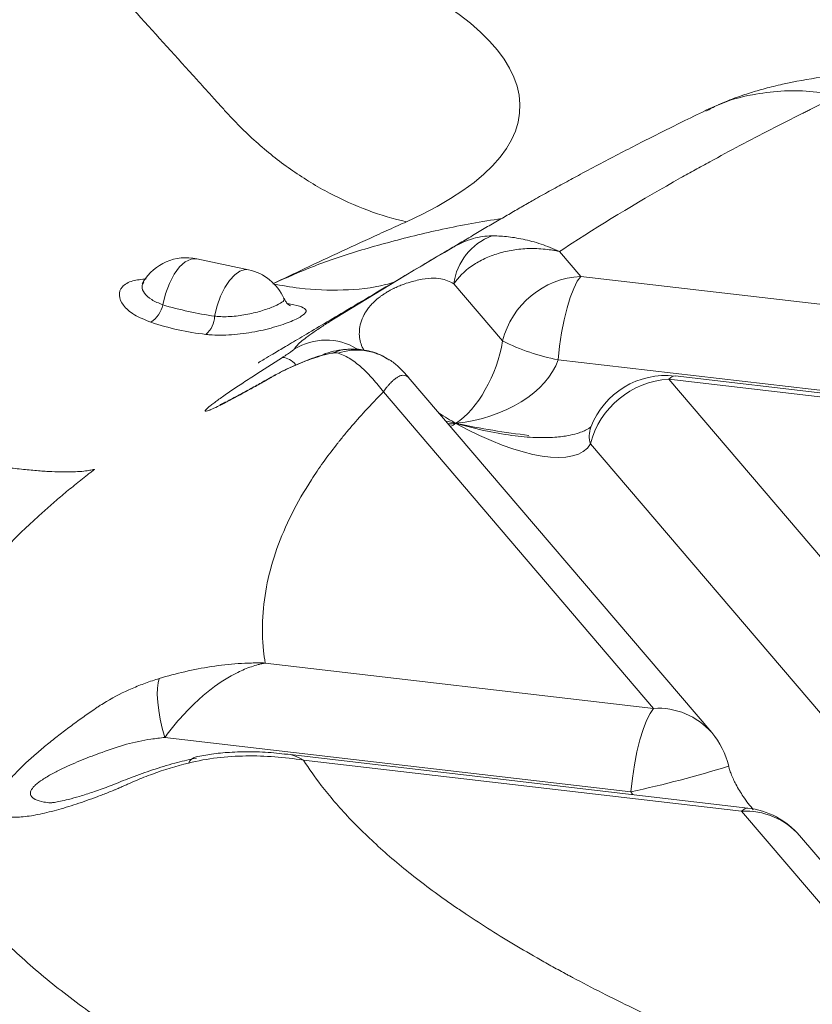
# Model space of a CAD drawing. Units: inches. Extents: x -8602 to 927, y -1074 to 571.
# Drawn here: x -5629 to -5609, y 186 to 211 of the extents above; entities that cross this region are included whole.
import ezdxf

# ---------------------------------------------------------------- set-up
doc = ezdxf.new("R2010")
doc.units = ezdxf.units.IN
doc.header["$MEASUREMENT"] = 0
doc.linetypes.add('SLD-Solid', pattern=[0])
doc.layers.get('0').update_dxf_attribs({"linetype": 'SLD-Solid'})

msp = doc.modelspace()

# ---------------------------------------------------------------- linework, layer by layer
at = {"color": 7, "linetype": 'Continuous', "lineweight": 0, "ltscale": 32}
for p, q in [((-5611.318, 208.781), (-5611.587, 208.664)), ((-5614.705, 204.528), (-5615.235, 205.148)), ((-5622.986, 204.69), (-5624.28, 204.965)), ((-5616.656, 202.919), (-5617.873, 204.344)), ((-5585.456, 201.116), (-5614.705, 204.528)), ((-5586.023, 199.038), (-5615.272, 202.45)), ((-5611.444, 193.161), (-5619.007, 202.015)), ((-5604.696, 192.81), (-5612.515, 201.964)), ((-5583.266, 198.552), (-5612.515, 201.964)), ((-5583.108, 198.634), (-5612.357, 202.046)), ((-5612.891, 193.766), (-5619.626, 201.651)), ((-5606.647, 191.201), (-5614.465, 200.354)), ((-5612.891, 193.766), (-5622.574, 194.896)), ((-5613.458, 191.688), (-5625.075, 193.043)), ((-5610.542, 191.284), (-5622.093, 192.631)), ((-5610.7, 191.202), (-5621.617, 192.475)), ((-5611.02, 192.329), (-5611.022, 192.325)), ((-5603.15, 182.363), (-5610.7, 191.202)), ((-5601.434, 181.443), (-5609.253, 190.596))]:
    msp.add_line(p, q, dxfattribs=at)
at = {"color": 8, "linetype": 'Continuous', "lineweight": 0, "ltscale": 32, "flags": 128}
for points in [[(-5625.125, 203.819), (-5625.056, 204.095), (-5624.96, 204.353), (-5624.842, 204.579), (-5624.708, 204.762), (-5624.565, 204.891), (-5624.421, 204.96), (-5624.283, 204.966), (-5624.28, 204.965)], [(-5623.833, 203.536), (-5623.771, 203.791), (-5623.686, 204.031), (-5623.582, 204.247), (-5623.462, 204.428), (-5623.333, 204.567), (-5623.201, 204.657), (-5623.07, 204.695), (-5622.986, 204.69)], [(-5621.172, 202.553), (-5621.077, 202.605), (-5621.073, 202.606)], [(-5620.901, 202.615), (-5620.688, 202.69), (-5620.576, 202.708)], [(-5612.515, 201.964), (-5612.428, 202.032), (-5612.357, 202.046)], [(-5610.542, 191.284), (-5610.613, 191.271), (-5610.7, 191.202)]]:
    msp.add_lwpolyline(points, dxfattribs=at)
at = {"color": 7, "linetype": 'Continuous', "lineweight": 0, "ltscale": 32, "flags": 128}
for points in [[(-5615.272, 202.45), (-5615.235, 202.789), (-5615.185, 203.124), (-5615.122, 203.444), (-5615.05, 203.74), (-5614.97, 204.004), (-5614.884, 204.227), (-5614.795, 204.404), (-5614.705, 204.528)], [(-5625.215, 194.51), (-5625.244, 194.406), (-5625.261, 194.271), (-5625.263, 194.108), (-5625.251, 193.922), (-5625.226, 193.717), (-5625.187, 193.499), (-5625.137, 193.272), (-5625.075, 193.043)], [(-5612.891, 193.766), (-5612.98, 193.642), (-5613.069, 193.465), (-5613.155, 193.242), (-5613.235, 192.979), (-5613.308, 192.683), (-5613.37, 192.362), (-5613.42, 192.028), (-5613.458, 191.688)]]:
    msp.add_lwpolyline(points, dxfattribs=at)
at = {"color": 7, "linetype": 'Continuous', "lineweight": 0, "ltscale": 1024}
for centre, radius, start, end in [((-5616.383, 204.131), 1.506, 111.1134, 171.8666), ((-5558.311, 102.733), 118.573, 120.1769, 121.90296), ((-5624.54, 203.743), 1.25, 78.0021, 148.9527), ((-5623.246, 203.468), 1.25, 24.234, 78.0021), ((-5614.586, 202.396), 2.135, 93.2134, 165.8378), ((-5625.803, 203.96), 0.692, 303.6212, 348.2428), ((-5624.435, 203.545), 0.602, 309.6982, 359.1305), ((-5614.267, 207.692), 5.337, 243.4089, 259.1407), ((-5612.395, 199.832), 2.135, 93.2134, 165.8378), ((-5612.588, 200.059), 2, 83.3467, 159.1053), ((-5612.964, 191.862), 2, 13.5147, 40.5046), ((-5610.774, 189.297), 2, 40.5046, 83.3467)]:
    msp.add_arc(centre, radius, start, end, dxfattribs=at)
at = {"color": 8, "linetype": 'Continuous', "lineweight": 0, "ltscale": 1024}
for centre, radius, start, end in [((-5621.058, 201.438), 1.501, 59.0121, 121.7195), ((-5620.289, 201.25), 1.442, 56.4455, 108.7647), ((-5622.193, 202.031), 0.482, 39.1571, 83.9306), ((-5613.853, 200.551), 0.643, 159.8802, 197.8275), ((-5612.781, 191.997), 1.773, 41.0408, 93.5453), ((-5624.23, 192.277), 0.287, 103.4003, 153.6423), ((-5619.32, 219.065), 27.997, 282.0864, 287.2398), ((-5610.59, 189.432), 1.773, 41.0408, 93.5453)]:
    msp.add_arc(centre, radius, start, end, dxfattribs=at)
at = {"color": 7, "linetype": 'Continuous', "lineweight": 0, "ltscale": 1024}
for major_axis, ratio, start_param, end_param in [((0.699, 1.789), 0.500075, 3.747863, 5.116629), ((2.526, 0.503), 0.638062, 4.560712, 5.929478), ((3.27, -2.211), 0.36886, 4.937607, 6.306373), ((5.808, -1.313), 0.276204, 4.763661, 5.080826)]:
    msp.add_ellipse((-5617.753, 202.536), major_axis=major_axis, ratio=ratio, start_param=start_param, end_param=end_param, dxfattribs=at)
at = {"color": 8, "linetype": 'Continuous', "lineweight": 0, "ltscale": 1024}
for centre, major_axis, ratio, start_param, end_param in [((-5617.753, 202.536), (3.27, -2.211), 0.36886, 4.812095, 4.937607), ((-5617.753, 202.536), (5.808, -1.313), 0.276204, 4.719631, 4.763661), ((-5617.753, 202.536), (2.526, 0.503), 0.638062, 4.483563, 4.560712), ((-5617.753, 202.536), (0.699, 1.789), 0.500075, 3.622351, 3.747863), ((-5607.744, 190.819), (5.808, -1.313), 0.276204, 3.394895, 3.431356)]:
    msp.add_ellipse(centre, major_axis=major_axis, ratio=ratio, start_param=start_param, end_param=end_param, dxfattribs=at)
at = {"color": 7, "linetype": 'Continuous', "lineweight": 0, "ltscale": 32}
for points, knots in [([(-5632.299, 216.562), (-5632.372, 216.529), (-5632.529, 216.458), (-5632.771, 216.35), (-5633.61, 215.97), (-5634.696, 215.467), (-5635.85, 214.914), (-5636.423, 214.634), (-5636.708, 214.494), (-5636.87, 214.413), (-5637.601, 214.049), (-5638.593, 213.54), (-5639.674, 212.96), (-5640.282, 212.626), (-5641.784, 211.788), (-5643.635, 210.676), (-5645.47, 209.441), (-5646.469, 208.724), (-5647.916, 207.638), (-5649.455, 206.336), (-5650.786, 204.985), (-5651.394, 204.297), (-5651.683, 203.951), (-5651.824, 203.776), (-5651.903, 203.677), (-5652.1, 203.427), (-5652.345, 203.099), (-5652.628, 202.693), (-5653.034, 202.08), (-5653.802, 200.743), (-5654.409, 199.059), (-5654.64, 197.338), (-5654.617, 196.246), (-5654.508, 195.473), (-5654.43, 195.085), (-5654.378, 194.863), (-5654.294, 194.528), (-5654.175, 194.136), (-5654.031, 193.743), (-5653.942, 193.518), (-5653.518, 192.505), (-5652.683, 191.11), (-5651.167, 189.345), (-5649.81, 188.035), (-5648.498, 186.955), (-5647.485, 186.207), (-5646.956, 185.835), (-5646.685, 185.649), (-5646.529, 185.543), (-5645.821, 185.067), (-5644.775, 184.409), (-5643.526, 183.687), (-5642.882, 183.33), (-5642.555, 183.152), (-5642.367, 183.051), (-5641.516, 182.596), (-5640.297, 181.978), (-5638.866, 181.302), (-5638.135, 180.969), (-5637.713, 180.779), (-5636.652, 180.308), (-5635.234, 179.707), (-5633.644, 179.074), (-5632.835, 178.761), (-5632.368, 178.583), (-5631.665, 178.317), (-5630.829, 178.009), (-5629.977, 177.704), (-5629.485, 177.531), (-5628.744, 177.272), (-5627.863, 176.972), (-5626.969, 176.676), (-5626.518, 176.528), (-5626.259, 176.445), (-5625.092, 176.068), (-5623.439, 175.557), (-5621.522, 175), (-5620.547, 174.725), (-5620.056, 174.589), (-5619.774, 174.512), (-5617.372, 173.855), (-5613.739, 172.948), (-5609.351, 172), (-5607.096, 171.549), (-5605.953, 171.33), (-5605.296, 171.206), (-5604.307, 171.022), (-5603.136, 170.811), (-5601.953, 170.607), (-5601.274, 170.493), (-5599.568, 170.209), (-5595.273, 169.542), (-5589.674, 168.824), (-5583.998, 168.239), (-5580.421, 167.928), (-5577.905, 167.738), (-5576.643, 167.649), (-5575.921, 167.601), (-5574.838, 167.53), (-5573.57, 167.453), (-5572.302, 167.384), (-5571.669, 167.35), (-5571.307, 167.332), (-5568.231, 167.178), (-5563.852, 167.023), (-5558.906, 166.946), (-5556.454, 166.932), (-5555.232, 166.93), (-5554.536, 166.931), (-5552.797, 166.936), (-5550.544, 166.958), (-5547.792, 167.01), (-5545.051, 167.078), (-5542.339, 167.169), (-5540.001, 167.268), (-5538.84, 167.322), (-5538.179, 167.354), (-5535.212, 167.503), (-5531.175, 167.754), (-5526.764, 168.099), (-5524.588, 168.286), (-5523.353, 168.397), (-5521.508, 168.568), (-5519.374, 168.78), (-5517.266, 169.005), (-5516.218, 169.121), (-5515.696, 169.18), (-5515.435, 169.21), (-5515.286, 169.227), (-5514.021, 169.371), (-5512.206, 169.589), (-5510.175, 169.847), (-5509.167, 169.979), (-5508.666, 170.046), (-5508.38, 170.084), (-5505.951, 170.409), (-5502.58, 170.89), (-5498.851, 171.449), (-5497.018, 171.729), (-5495.978, 171.888), (-5494.179, 172.166), (-5492.659, 172.402), (-5491.407, 172.597)], [0.1548477, 0.1548477, 0.1548477, 0.1548477, 0.1552734, 0.1557617, 0.15625, 0.1601562, 0.1621094, 0.1630859, 0.1635742, 0.1638184, 0.1640625, 0.1679687, 0.1699219, 0.1708984, 0.171875, 0.1796875, 0.1835937, 0.1855469, 0.1875, 0.1953125, 0.1992187, 0.2011719, 0.2021484, 0.2026367, 0.2028809, 0.203125, 0.2050781, 0.2060547, 0.2070312, 0.2109375, 0.21875, 0.2226562, 0.2265625, 0.2285156, 0.2294922, 0.2299805, 0.2304687, 0.2324219, 0.2333984, 0.2338867, 0.234375, 0.2421875, 0.2460937, 0.25, 0.2539062, 0.2558594, 0.2568359, 0.2573242, 0.2575684, 0.2578125, 0.2617187, 0.2636719, 0.2646484, 0.2651367, 0.2653809, 0.265625, 0.2695312, 0.2714844, 0.2724609, 0.2729492, 0.2734375, 0.2773437, 0.2792969, 0.2802734, 0.2807617, 0.28125, 0.2832031, 0.2841797, 0.284668, 0.2851562, 0.2871094, 0.2880859, 0.2885742, 0.2888184, 0.2890625, 0.2929687, 0.2949219, 0.2958984, 0.2963867, 0.2966309, 0.296875, 0.3046875, 0.3085937, 0.3105469, 0.3115234, 0.3120117, 0.3125, 0.3144531, 0.3154297, 0.315918, 0.3164062, 0.3203125, 0.328125, 0.3320312, 0.3359375, 0.3378906, 0.3388672, 0.3393555, 0.3398437, 0.3417969, 0.3427734, 0.3432617, 0.3435059, 0.34375, 0.3515625, 0.3554687, 0.3574219, 0.3583984, 0.3588867, 0.359375, 0.3632812, 0.3652344, 0.3671875, 0.3710937, 0.3730469, 0.3740234, 0.3745117, 0.375, 0.3828125, 0.3867187, 0.3886719, 0.3896484, 0.390625, 0.3945312, 0.3964844, 0.3974609, 0.3979492, 0.3981934, 0.3983154, 0.3984375, 0.4023437, 0.4042969, 0.4052734, 0.4057617, 0.4060059, 0.40625, 0.4140625, 0.4179687, 0.4199219, 0.4208984, 0.421875, 0.4267193, 0.4267193, 0.4267193, 0.4267193]), ([(-5619.053, 205.888), (-5619.373, 205.96), (-5619.695, 206.055), (-5620.335, 206.293), (-5620.654, 206.436), (-5621.281, 206.765), (-5621.588, 206.952), (-5622.185, 207.365), (-5622.474, 207.592), (-5623.026, 208.079), (-5623.289, 208.339), (-5623.599, 208.68), (-5623.661, 208.748), (-5623.784, 208.885), (-5623.97, 209.09), (-5624.65, 209.842), (-5626.257, 211.618), (-5627.74, 213.259), (-5628.79, 214.42), (-5628.852, 214.489), (-5628.979, 214.623), (-5629.043, 214.689), (-5629.24, 214.883), (-5629.376, 215.008), (-5629.796, 215.366), (-5630.091, 215.582), (-5630.703, 215.961), (-5631.018, 216.123), (-5631.657, 216.387), (-5631.979, 216.49), (-5632.299, 216.562)], [0, 0, 0, 0, 0.0625, 0.0625, 0.125, 0.125, 0.1875, 0.1875, 0.25, 0.25, 0.3125, 0.3125, 0.328125, 0.328125, 0.34375, 0.375, 0.5, 0.75, 0.75, 0.765625, 0.765625, 0.78125, 0.78125, 0.8125, 0.8125, 0.875, 0.875, 0.9375, 0.9375, 1, 1, 1, 1]), ([(-5603.48, 209.319), (-5603.701, 209.365), (-5604.097, 209.447), (-5604.644, 209.522), (-5605.075, 209.567), (-5605.445, 209.596), (-5605.906, 209.622), (-5606.492, 209.636), (-5607.154, 209.625), (-5607.899, 209.583), (-5608.737, 209.495), (-5609.438, 209.371), (-5609.897, 209.263), (-5610.108, 209.209), (-5610.345, 209.143), (-5610.659, 209.044), (-5610.987, 208.929), (-5611.203, 208.832), (-5611.282, 208.797)], [0, 0, 0, 0, 0.0861802, 0.1546059, 0.2058476, 0.2479556, 0.2935052, 0.3777113, 0.465692, 0.543041, 0.6611649, 0.7855933, 0.8157844, 0.8431575, 0.8694657, 0.9093536, 0.966722, 1, 1, 1, 1]), ([(-5608.286, 209.026), (-5608.319, 209.01), (-5608.488, 208.928), (-5608.723, 208.813), (-5608.956, 208.698), (-5609.089, 208.632), (-5609.683, 208.336), (-5610.494, 207.92), (-5611.367, 207.451), (-5611.857, 207.182), (-5613.062, 206.51), (-5614.191, 205.831), (-5615.131, 205.216), (-5615.235, 205.148)], [0.16187093, 0.16187093, 0.16187093, 0.16187093, 0.16210937, 0.16308594, 0.16357422, 0.16381836, 0.1640625, 0.16796875, 0.16992187, 0.17089844, 0.171875, 0.1796875, 0.18066245, 0.18066245, 0.18066245, 0.18066245]), ([(-5611.601, 208.657), (-5611.795, 208.562), (-5612.161, 208.384), (-5612.695, 208.119), (-5613.205, 207.862), (-5613.71, 207.602), (-5614.213, 207.339), (-5614.678, 207.091), (-5615.106, 206.859), (-5615.484, 206.652), (-5615.833, 206.458), (-5616.177, 206.261), (-5616.49, 206.08), (-5616.814, 205.891), (-5617.149, 205.695), (-5617.494, 205.491), (-5617.856, 205.277), (-5618.24, 205.05), (-5618.707, 204.773), (-5619.267, 204.441), (-5619.923, 204.052), (-5620.564, 203.671), (-5621.147, 203.324), (-5621.635, 203.035), (-5622.039, 202.795), (-5622.354, 202.608), (-5622.571, 202.479), (-5622.702, 202.401), (-5622.745, 202.376), (-5622.752, 202.371), (-5622.75, 202.373), (-5622.749, 202.373)], [0, 0, 0, 0, 0.063102, 0.119159, 0.175571, 0.230691, 0.286851, 0.343993, 0.387927, 0.432417, 0.475113, 0.504116, 0.53092, 0.555985, 0.579866, 0.603197, 0.626769, 0.652244, 0.680287, 0.722166, 0.769644, 0.823069, 0.866513, 0.905243, 0.937182, 0.962348, 0.980785, 0.992609, 0.994896, 0.997755, 1, 1, 1, 1]), ([(-5619.053, 205.888), (-5619.122, 205.857), (-5619.27, 205.79), (-5619.496, 205.688), (-5620.281, 205.333), (-5621.249, 204.886), (-5622.118, 204.47), (-5622.381, 204.343)], [0.154847682, 0.154847682, 0.154847682, 0.154847682, 0.155273437, 0.155761719, 0.15625, 0.16015625, 0.161863195, 0.161863195, 0.161863195, 0.161863195]), ([(-5617.914, 205.236), (-5617.89, 205.25), (-5617.867, 205.264), (-5617.821, 205.289), (-5617.798, 205.301), (-5617.73, 205.336), (-5617.686, 205.357), (-5617.555, 205.414), (-5617.471, 205.444), (-5617.227, 205.514), (-5617.074, 205.535), (-5616.925, 205.536)], [0, 0, 0, 0, 0.0625, 0.0625, 0.125, 0.125, 0.25, 0.25, 0.5, 0.5, 1, 1, 1, 1]), ([(-5616.925, 205.536), (-5616.814, 205.536), (-5616.691, 205.531), (-5616.428, 205.505), (-5616.288, 205.483), (-5615.999, 205.422), (-5615.849, 205.382), (-5615.621, 205.306), (-5615.544, 205.278), (-5615.39, 205.217), (-5615.312, 205.184), (-5615.235, 205.148)], [0, 0, 0, 0, 0.25, 0.25, 0.5, 0.5, 0.75, 0.75, 0.875, 0.875, 1, 1, 1, 1]), ([(-5617.873, 204.344), (-5617.763, 204.505), (-5617.615, 204.651), (-5617.346, 204.84), (-5617.247, 204.898), (-5617.036, 205.002), (-5616.924, 205.047), (-5616.691, 205.122), (-5616.569, 205.152), (-5616.38, 205.186), (-5616.316, 205.195), (-5616.186, 205.209), (-5616.119, 205.215), (-5615.919, 205.223), (-5615.784, 205.221), (-5615.579, 205.203), (-5615.51, 205.195), (-5615.407, 205.18), (-5615.356, 205.172), (-5615.304, 205.162), (-5615.269, 205.155), (-5615.252, 205.151), (-5615.235, 205.148)], [0, 0, 0, 0, 0.25, 0.25, 0.375, 0.375, 0.5, 0.5, 0.625, 0.625, 0.6875, 0.6875, 0.75, 0.75, 0.875, 0.875, 0.9375, 0.9375, 0.96875, 0.984375, 0.984375, 1, 1, 1, 1]), ([(-5625.613, 204.387), (-5625.614, 204.383), (-5625.623, 204.361), (-5625.645, 204.347), (-5625.639, 204.35), (-5625.638, 204.351)], [0, 0, 0, 0, 0.124827, 0.801303, 1, 1, 1, 1]), ([(-5621.939, 203.793), (-5621.939, 203.793), (-5621.933, 203.791), (-5621.955, 203.799), (-5622.003, 203.834), (-5622.066, 203.897), (-5622.091, 203.958), (-5622.101, 203.982)], [0, 0, 0, 0, 0.001654, 0.273135, 0.536691, 0.817057, 1, 1, 1, 1]), ([(-5625.125, 203.819), (-5624.913, 203.755), (-5624.699, 203.7), (-5624.268, 203.606), (-5624.052, 203.567), (-5623.833, 203.536)], [0, 0, 0, 0, 0.5, 0.5, 1, 1, 1, 1]), ([(-5624.05, 203.082), (-5624.283, 203.108), (-5624.514, 203.146), (-5624.97, 203.247), (-5625.196, 203.309), (-5625.42, 203.383)], [0, 0, 0, 0, 0.5, 0.5, 1, 1, 1, 1]), ([(-5622.142, 202.51), (-5622.12, 202.524), (-5622.098, 202.538), (-5622.057, 202.565), (-5622.037, 202.578), (-5622, 202.602), (-5621.983, 202.614), (-5621.952, 202.635), (-5621.937, 202.645), (-5621.912, 202.662), (-5621.901, 202.67), (-5621.882, 202.684), (-5621.874, 202.69), (-5621.855, 202.705), (-5621.848, 202.712), (-5621.847, 202.715)], [0, 0, 0, 0, 0.125, 0.125, 0.25, 0.25, 0.375, 0.375, 0.5, 0.5, 0.625, 0.625, 0.75, 0.75, 1, 1, 1, 1]), ([(-5620.901, 202.615), (-5620.94, 202.61), (-5620.983, 202.602), (-5621.074, 202.581), (-5621.122, 202.568), (-5621.172, 202.553)], [0, 0, 0, 0, 0.5, 0.5, 1, 1, 1, 1]), ([(-5620.576, 202.706), (-5620.607, 202.703), (-5620.728, 202.693), (-5620.892, 202.66), (-5621.028, 202.617), (-5621.075, 202.602)], [0, 0, 0, 0, 0.185656, 0.718516, 1, 1, 1, 1]), ([(-5620.753, 202.616), (-5620.767, 202.62), (-5620.787, 202.623), (-5620.838, 202.622), (-5620.868, 202.62), (-5620.901, 202.615)], [0, 0, 0, 0, 0.5, 0.5, 1, 1, 1, 1]), ([(-5619.626, 201.651), (-5619.713, 201.765), (-5619.8, 201.872), (-5619.977, 202.07), (-5620.066, 202.161), (-5620.248, 202.326), (-5620.342, 202.4), (-5620.538, 202.526), (-5620.641, 202.579), (-5620.753, 202.616)], [0, 0, 0, 0, 0.25, 0.25, 0.5, 0.5, 0.75, 0.75, 1, 1, 1, 1]), ([(-5619.498, 202.453), (-5619.548, 202.485), (-5619.658, 202.556), (-5619.844, 202.632), (-5620.044, 202.687), (-5620.246, 202.715), (-5620.425, 202.721), (-5620.533, 202.71), (-5620.575, 202.705)], [0, 0, 0, 0, 0.154733, 0.340607, 0.521406, 0.700306, 0.883047, 1, 1, 1, 1]), ([(-5622.404, 202.022), (-5622.407, 202.02), (-5622.41, 202.018), (-5622.417, 202.015), (-5622.426, 202.009), (-5622.449, 201.996), (-5622.494, 201.97), (-5622.532, 201.948), (-5622.609, 201.905), (-5622.659, 201.877), (-5622.807, 201.793), (-5622.903, 201.74), (-5623.18, 201.587), (-5623.35, 201.494), (-5623.541, 201.395), (-5623.578, 201.376), (-5623.649, 201.34), (-5623.683, 201.323), (-5623.78, 201.275), (-5623.838, 201.248), (-5623.913, 201.215), (-5623.936, 201.205), (-5623.977, 201.189), (-5623.995, 201.182), (-5624.041, 201.168), (-5624.061, 201.165), (-5624.071, 201.174), (-5624.071, 201.178), (-5624.064, 201.192), (-5624.057, 201.201), (-5624.025, 201.235), (-5623.99, 201.266), (-5623.916, 201.325), (-5623.887, 201.347), (-5623.825, 201.394), (-5623.79, 201.419), (-5623.716, 201.473), (-5623.676, 201.501), (-5623.591, 201.56), (-5623.546, 201.592), (-5623.406, 201.688), (-5623.305, 201.755), (-5623.146, 201.861), (-5623.091, 201.897), (-5622.98, 201.971), (-5622.922, 202.008), (-5622.634, 202.196), (-5622.392, 202.352), (-5622.142, 202.51)], [0, 0, 0, 0, 0.001953, 0.001953, 0.003906, 0.007812, 0.015625, 0.03125, 0.03125, 0.0625, 0.0625, 0.125, 0.125, 0.25, 0.25, 0.28125, 0.28125, 0.3125, 0.3125, 0.375, 0.375, 0.40625, 0.40625, 0.4375, 0.4375, 0.5, 0.5, 0.53125, 0.53125, 0.5625, 0.5625, 0.625, 0.625, 0.65625, 0.65625, 0.6875, 0.6875, 0.71875, 0.71875, 0.75, 0.75, 0.8125, 0.8125, 0.84375, 0.84375, 0.875, 0.875, 1, 1, 1, 1]), ([(-5621.068, 202.59), (-5621.116, 202.576), (-5621.334, 202.515), (-5621.698, 202.372), (-5622.082, 202.2), (-5622.368, 202.049), (-5622.55, 201.944), (-5622.758, 201.827), (-5622.997, 201.694), (-5623.242, 201.56), (-5623.433, 201.46), (-5623.571, 201.39), (-5623.657, 201.348), (-5623.701, 201.329), (-5623.7, 201.33), (-5623.699, 201.33)], [0, 0, 0, 0, 0.037134, 0.167416, 0.296368, 0.36607, 0.423096, 0.477612, 0.590362, 0.690661, 0.779327, 0.85644, 0.921642, 0.974924, 1, 1, 1, 1]), ([(-5621.172, 202.553), (-5621.397, 202.484), (-5621.612, 202.405), (-5621.921, 202.272), (-5622.021, 202.225), (-5622.168, 202.151), (-5622.216, 202.126), (-5622.287, 202.088), (-5622.311, 202.075), (-5622.357, 202.049), (-5622.381, 202.035), (-5622.404, 202.022)], [0, 0, 0, 0, 0.5, 0.5, 0.75, 0.75, 0.875, 0.875, 0.9375, 0.9375, 1, 1, 1, 1]), ([(-5619, 202.009), (-5619.028, 202.042), (-5619.098, 202.129), (-5619.257, 202.281), (-5619.395, 202.402), (-5619.484, 202.453), (-5619.488, 202.456)], [0, 0, 0, 0, 0.234423, 0.605247, 0.978245, 1, 1, 1, 1]), ([(-5619.626, 201.651), (-5619.782, 201.493), (-5620.068, 201.194), (-5620.397, 200.821), (-5620.606, 200.572), (-5620.707, 200.447), (-5620.764, 200.375), (-5620.904, 200.196), (-5621.079, 199.964), (-5621.279, 199.676), (-5621.563, 199.247), (-5622.096, 198.317), (-5622.504, 197.18), (-5622.654, 196.047), (-5622.64, 195.381), (-5622.59, 194.997), (-5622.574, 194.896)], [0.19703479, 0.19703479, 0.19703479, 0.19703479, 0.19921875, 0.20117187, 0.20214844, 0.20263672, 0.20288086, 0.203125, 0.20507812, 0.20605469, 0.20703125, 0.2109375, 0.21875, 0.22265625, 0.2265625, 0.22796695, 0.22796695, 0.22796695, 0.22796695]), ([(-5640.654, 199.184), (-5640.605, 199.215), (-5640.507, 199.278), (-5640.358, 199.372), (-5640.208, 199.466), (-5640.056, 199.559), (-5639.903, 199.652), (-5639.749, 199.745), (-5639.593, 199.838), (-5639.435, 199.93), (-5639.277, 200.022), (-5639.116, 200.114), (-5638.955, 200.205), (-5638.792, 200.297), (-5638.628, 200.388), (-5638.462, 200.478), (-5638.295, 200.569), (-5638.127, 200.659), (-5637.957, 200.749), (-5637.786, 200.839), (-5637.614, 200.928), (-5637.441, 201.017), (-5637.266, 201.106), (-5637.128, 201.176), (-5637.028, 201.225), (-5636.968, 201.256), (-5636.907, 201.286), (-5636.86, 201.309), (-5636.827, 201.325), (-5636.808, 201.334), (-5636.791, 201.342), (-5636.776, 201.349), (-5636.763, 201.355), (-5636.751, 201.36), (-5636.741, 201.364), (-5636.733, 201.367), (-5636.726, 201.369), (-5636.721, 201.37), (-5636.717, 201.37), (-5636.714, 201.369), (-5636.71, 201.368), (-5636.707, 201.367), (-5636.704, 201.366), (-5636.7, 201.365), (-5636.697, 201.364), (-5636.694, 201.364), (-5636.69, 201.363), (-5636.687, 201.362), (-5636.684, 201.361), (-5636.68, 201.36), (-5636.677, 201.359), (-5636.674, 201.358), (-5636.67, 201.357), (-5636.667, 201.357), (-5636.663, 201.356), (-5636.66, 201.355), (-5636.657, 201.354), (-5636.653, 201.353), (-5636.65, 201.352), (-5636.647, 201.351), (-5636.643, 201.35), (-5636.64, 201.35), (-5636.637, 201.349), (-5636.633, 201.348), (-5636.63, 201.347), (-5636.627, 201.346), (-5636.623, 201.345), (-5636.62, 201.344), (-5636.617, 201.343), (-5636.613, 201.343), (-5636.61, 201.342), (-5636.607, 201.341), (-5636.603, 201.34), (-5636.6, 201.339), (-5636.597, 201.338), (-5636.593, 201.337), (-5636.59, 201.336), (-5636.587, 201.336), (-5636.583, 201.335), (-5636.58, 201.334), (-5636.577, 201.333), (-5636.573, 201.332), (-5636.57, 201.331), (-5636.567, 201.33), (-5636.563, 201.33), (-5636.56, 201.329), (-5636.557, 201.328), (-5636.553, 201.327), (-5636.55, 201.326), (-5636.547, 201.325), (-5636.543, 201.324), (-5636.54, 201.323), (-5636.537, 201.323), (-5636.533, 201.322), (-5636.53, 201.321), (-5636.527, 201.32), (-5636.523, 201.319), (-5636.52, 201.318), (-5636.517, 201.317), (-5636.513, 201.317), (-5636.51, 201.316), (-5636.507, 201.315), (-5636.503, 201.314), (-5636.5, 201.313), (-5636.497, 201.312), (-5636.493, 201.311), (-5636.49, 201.31), (-5636.487, 201.31), (-5636.483, 201.309), (-5636.48, 201.308), (-5636.477, 201.307), (-5636.473, 201.306), (-5636.47, 201.305), (-5636.467, 201.304), (-5636.463, 201.304), (-5636.46, 201.303), (-5636.382, 201.283), (-5636.23, 201.243), (-5636.003, 201.186), (-5635.777, 201.129), (-5635.553, 201.073), (-5635.144, 200.972), (-5634.553, 200.83), (-5633.774, 200.651), (-5633.032, 200.488), (-5632.343, 200.342), (-5631.707, 200.214), (-5631.121, 200.102), (-5630.567, 200.002), (-5630.046, 199.915), (-5629.559, 199.839), (-5629.105, 199.776), (-5628.685, 199.726), (-5628.301, 199.689), (-5627.962, 199.666), (-5627.664, 199.655), (-5627.407, 199.655), (-5627.184, 199.665), (-5627.038, 199.681), (-5626.944, 199.696), (-5626.896, 199.705), (-5626.862, 199.713), (-5626.844, 199.717), (-5626.833, 199.72), (-5626.828, 199.721), (-5626.824, 199.722), (-5626.828, 199.717), (-5626.835, 199.712), (-5626.84, 199.709), (-5626.844, 199.706), (-5626.848, 199.703), (-5626.852, 199.699), (-5626.856, 199.696), (-5626.86, 199.693), (-5626.864, 199.69), (-5626.868, 199.687), (-5626.898, 199.664), (-5626.953, 199.621), (-5627.034, 199.558), (-5627.116, 199.494), (-5627.226, 199.407), (-5627.362, 199.297), (-5627.521, 199.167), (-5627.674, 199.039), (-5627.876, 198.867), (-5628.124, 198.649), (-5628.412, 198.384), (-5628.687, 198.12), (-5629.222, 197.581), (-5629.928, 196.769), (-5630.668, 195.655), (-5631.177, 194.536), (-5631.442, 193.412), (-5631.461, 192.312), (-5631.244, 191.234), (-5630.801, 190.179), (-5630.146, 189.15), (-5629.294, 188.157), (-5628.269, 187.203), (-5627.179, 186.354), (-5626.073, 185.598), (-5624.984, 184.925), (-5623.801, 184.259), (-5622.53, 183.6), (-5621.179, 182.952), (-5619.754, 182.317), (-5618.222, 181.676), (-5616.64, 181.056), (-5615.084, 180.48), (-5613.69, 179.985), (-5612.705, 179.645), (-5612.083, 179.432), (-5611.76, 179.322), (-5611.432, 179.211), (-5611.099, 179.099), (-5610.761, 178.986), (-5610.418, 178.871), (-5610.071, 178.756), (-5609.836, 178.679), (-5609.719, 178.641)], [0, 0, 0, 0, 0.003867, 0.007733, 0.011598, 0.015462, 0.019325, 0.023187, 0.027049, 0.03091, 0.03477, 0.03863, 0.042489, 0.046348, 0.050206, 0.054065, 0.057923, 0.06178, 0.065638, 0.069496, 0.073353, 0.077211, 0.081069, 0.084927, 0.086257, 0.08758, 0.088897, 0.090207, 0.090643, 0.09104, 0.091398, 0.091717, 0.091997, 0.092237, 0.092439, 0.092601, 0.092725, 0.09281, 0.092857, 0.0929, 0.092942, 0.092985, 0.093027, 0.09307, 0.093112, 0.093155, 0.093197, 0.09324, 0.093282, 0.093325, 0.093367, 0.09341, 0.093452, 0.093495, 0.093537, 0.093579, 0.093622, 0.093664, 0.093706, 0.093749, 0.093791, 0.093833, 0.093875, 0.093918, 0.09396, 0.094002, 0.094044, 0.094086, 0.094129, 0.094171, 0.094213, 0.094255, 0.094297, 0.094339, 0.094381, 0.094423, 0.094465, 0.094507, 0.094549, 0.094591, 0.094633, 0.094675, 0.094717, 0.094759, 0.094801, 0.094843, 0.094885, 0.094927, 0.094968, 0.09501, 0.095052, 0.095094, 0.095136, 0.095177, 0.095219, 0.095261, 0.095303, 0.095344, 0.095386, 0.095428, 0.095469, 0.095511, 0.095553, 0.095594, 0.095636, 0.095677, 0.095719, 0.09576, 0.095802, 0.095843, 0.095885, 0.095926, 0.095968, 0.096009, 0.096051, 0.096092, 0.096134, 0.098955, 0.101713, 0.104406, 0.107036, 0.109603, 0.118567, 0.12673, 0.134142, 0.140865, 0.14663, 0.152088, 0.157321, 0.162433, 0.167594, 0.172917, 0.178484, 0.184362, 0.190609, 0.196903, 0.203642, 0.210849, 0.218539, 0.221639, 0.224843, 0.226384, 0.22794, 0.228247, 0.228555, 0.229028, 0.229389, 0.229516, 0.229643, 0.22977, 0.229896, 0.230023, 0.23015, 0.230277, 0.230404, 0.230531, 0.230659, 0.233132, 0.235654, 0.238222, 0.240838, 0.246099, 0.251262, 0.256327, 0.261294, 0.271688, 0.282016, 0.292277, 0.302475, 0.344524, 0.385226, 0.427212, 0.467637, 0.506654, 0.544423, 0.581116, 0.616801, 0.65109, 0.684096, 0.716012, 0.739839, 0.76358, 0.787304, 0.811052, 0.834705, 0.858152, 0.881489, 0.906686, 0.928982, 0.948338, 0.964737, 0.969001, 0.973307, 0.977655, 0.982045, 0.986476, 0.990946, 0.995455, 1, 1, 1, 1]), ([(-5614.454, 200.778), (-5614.454, 200.778), (-5614.452, 200.784), (-5614.464, 200.766), (-5614.501, 200.741), (-5614.535, 200.72), (-5614.614, 200.678), (-5614.757, 200.623), (-5614.987, 200.563), (-5615.323, 200.516), (-5615.78, 200.503), (-5616.359, 200.547), (-5617.046, 200.66), (-5617.554, 200.796), (-5617.818, 200.867)], [0, 0, 0, 0, 0.001562, 0.060682, 0.108085, 0.143064, 0.186821, 0.244671, 0.320012, 0.415737, 0.533438, 0.67261, 0.830085, 1, 1, 1, 1]), ([(-5625.215, 194.51), (-5625.004, 194.573), (-5624.791, 194.631), (-5624.358, 194.73), (-5624.138, 194.773), (-5623.693, 194.84), (-5623.471, 194.865), (-5623.135, 194.888), (-5623.023, 194.893), (-5622.855, 194.897), (-5622.799, 194.897), (-5622.686, 194.898), (-5622.63, 194.897), (-5622.574, 194.896)], [0, 0, 0, 0, 0.25, 0.25, 0.5, 0.5, 0.75, 0.75, 0.875, 0.875, 0.9375, 0.9375, 1, 1, 1, 1]), ([(-5625.075, 193.043), (-5624.992, 193.155), (-5624.906, 193.264), (-5624.726, 193.479), (-5624.632, 193.584), (-5624.487, 193.737), (-5624.437, 193.788), (-5624.336, 193.887), (-5624.285, 193.935), (-5624.13, 194.076), (-5624.024, 194.165), (-5623.7, 194.415), (-5623.482, 194.553), (-5623.144, 194.718), (-5623.03, 194.766), (-5622.859, 194.824), (-5622.802, 194.841), (-5622.717, 194.864), (-5622.674, 194.875), (-5622.631, 194.884), (-5622.603, 194.89), (-5622.588, 194.893), (-5622.574, 194.896)], [0, 0, 0, 0, 0.125, 0.125, 0.25, 0.25, 0.3125, 0.3125, 0.375, 0.375, 0.5, 0.5, 0.75, 0.75, 0.875, 0.875, 0.9375, 0.9375, 0.96875, 0.984375, 0.984375, 1, 1, 1, 1]), ([(-5626.209, 191.783), (-5626.21, 191.783), (-5626.212, 191.782), (-5626.215, 191.781), (-5626.219, 191.779), (-5626.229, 191.775), (-5626.249, 191.767), (-5626.29, 191.75), (-5626.371, 191.717), (-5626.44, 191.689), (-5626.577, 191.635), (-5626.668, 191.6), (-5626.937, 191.499), (-5627.111, 191.437), (-5627.452, 191.325), (-5627.617, 191.275), (-5627.936, 191.188), (-5628.091, 191.15), (-5628.312, 191.107), (-5628.384, 191.095), (-5628.522, 191.075), (-5628.589, 191.067), (-5628.716, 191.058), (-5628.777, 191.056), (-5628.891, 191.058), (-5628.945, 191.063), (-5629.092, 191.087), (-5629.172, 191.118), (-5629.239, 191.183), (-5629.25, 191.197), (-5629.27, 191.228), (-5629.278, 191.245), (-5629.294, 191.299), (-5629.297, 191.341), (-5629.287, 191.413), (-5629.282, 191.439), (-5629.265, 191.492), (-5629.255, 191.52), (-5629.216, 191.607), (-5629.18, 191.67), (-5629.089, 191.806), (-5629.035, 191.877), (-5628.943, 191.987), (-5628.911, 192.024), (-5628.843, 192.1), (-5628.807, 192.138), (-5628.622, 192.33), (-5628.456, 192.485), (-5628.187, 192.718), (-5628.095, 192.795), (-5627.909, 192.947), (-5627.815, 193.022), (-5627.624, 193.17), (-5627.527, 193.243), (-5627.331, 193.389), (-5627.232, 193.461), (-5627.032, 193.603), (-5626.933, 193.673), (-5626.808, 193.759), (-5626.783, 193.776), (-5626.733, 193.809), (-5626.657, 193.859), (-5626.58, 193.906), (-5626.322, 194.059), (-5626.109, 194.168), (-5625.78, 194.311), (-5625.668, 194.355), (-5625.443, 194.438), (-5625.329, 194.476), (-5625.215, 194.51)], [0, 0, 0, 0, 0.000488, 0.000488, 0.000977, 0.001953, 0.003906, 0.007813, 0.015625, 0.03125, 0.03125, 0.0625, 0.0625, 0.125, 0.125, 0.1875, 0.1875, 0.25, 0.25, 0.28125, 0.28125, 0.3125, 0.3125, 0.34375, 0.34375, 0.375, 0.375, 0.4375, 0.4375, 0.453125, 0.453125, 0.46875, 0.46875, 0.5, 0.5, 0.515625, 0.515625, 0.53125, 0.53125, 0.5625, 0.5625, 0.59375, 0.59375, 0.609375, 0.609375, 0.625, 0.625, 0.6875, 0.6875, 0.71875, 0.71875, 0.75, 0.75, 0.78125, 0.78125, 0.8125, 0.8125, 0.84375, 0.84375, 0.851562, 0.851562, 0.859375, 0.875, 0.875, 0.9375, 0.9375, 0.96875, 0.96875, 1, 1, 1, 1]), ([(-5621.617, 192.475), (-5621.857, 192.513), (-5622.096, 192.541), (-5622.574, 192.577), (-5622.813, 192.585), (-5623.292, 192.577), (-5623.532, 192.562), (-5624.01, 192.505), (-5624.248, 192.463), (-5624.486, 192.404)], [0, 0, 0, 0, 0.25, 0.25, 0.5, 0.5, 0.75, 0.75, 1, 1, 1, 1]), ([(-5622.095, 192.626), (-5622.182, 192.638), (-5622.458, 192.674), (-5622.916, 192.691), (-5623.431, 192.678), (-5623.888, 192.637), (-5624.167, 192.583), (-5624.296, 192.557)], [0, 0, 0, 0, 0.120607, 0.382475, 0.625134, 0.826393, 1, 1, 1, 1]), ([(-5624.289, 192.529), (-5624.446, 192.494), (-5624.797, 192.415), (-5625.314, 192.259), (-5625.74, 192.11), (-5626.064, 191.985), (-5626.279, 191.897), (-5626.552, 191.793), (-5626.865, 191.68), (-5627.196, 191.574), (-5627.466, 191.499), (-5627.675, 191.451), (-5627.823, 191.424), (-5627.914, 191.412), (-5627.96, 191.411), (-5627.956, 191.411), (-5627.955, 191.411)], [0, 0, 0, 0, 0.092846, 0.20736, 0.320552, 0.369465, 0.424056, 0.477227, 0.577415, 0.670737, 0.755379, 0.824654, 0.884432, 0.935746, 0.980449, 1, 1, 1, 1]), ([(-5624.486, 192.404), (-5624.795, 192.327), (-5625.093, 192.235), (-5625.524, 192.078), (-5625.665, 192.022), (-5625.872, 191.935), (-5625.94, 191.906), (-5626.042, 191.861), (-5626.092, 191.838), (-5626.142, 191.814), (-5626.176, 191.799), (-5626.192, 191.791), (-5626.209, 191.783)], [0, 0, 0, 0, 0.5, 0.5, 0.75, 0.75, 0.875, 0.875, 0.9375, 0.96875, 0.96875, 1, 1, 1, 1]), ([(-5621.617, 192.475), (-5621.483, 192.265), (-5621.142, 191.782), (-5620.499, 191.033), (-5619.665, 190.228), (-5618.857, 189.563), (-5618.229, 189.099), (-5617.9, 188.867), (-5617.731, 188.752), (-5617.634, 188.686), (-5617.192, 188.389), (-5616.538, 187.977), (-5615.743, 187.517), (-5615.333, 187.29), (-5615.125, 187.177), (-5615.005, 187.112), (-5614.465, 186.823), (-5613.674, 186.422), (-5612.738, 185.98), (-5612.256, 185.76), (-5611.976, 185.635), (-5611.272, 185.322), (-5610.318, 184.918), (-5609.245, 184.49), (-5608.696, 184.278), (-5608.379, 184.157), (-5607.9, 183.976), (-5607.333, 183.767), (-5606.755, 183.56), (-5606.422, 183.443), (-5605.919, 183.267), (-5605.325, 183.064), (-5604.722, 182.865), (-5604.419, 182.766), (-5604.245, 182.71), (-5603.839, 182.579), (-5603.474, 182.463), (-5603.15, 182.363)], [0.23920869, 0.23920869, 0.23920869, 0.23920869, 0.2421875, 0.24609375, 0.25, 0.25390625, 0.25585937, 0.25683594, 0.25732422, 0.25756836, 0.2578125, 0.26171875, 0.26367187, 0.26464844, 0.26513672, 0.26538086, 0.265625, 0.26953125, 0.27148437, 0.27246094, 0.27294922, 0.2734375, 0.27734375, 0.27929687, 0.28027344, 0.28076172, 0.28125, 0.28320312, 0.28417969, 0.28466797, 0.28515625, 0.28710937, 0.28808594, 0.28857422, 0.28881836, 0.2890625, 0.29085934, 0.29085934, 0.29085934, 0.29085934]), ([(-5610.407, 191.238), (-5610.491, 191.345), (-5610.643, 191.537), (-5610.83, 191.844), (-5610.941, 192.08), (-5610.997, 192.236), (-5611.015, 192.297), (-5611.023, 192.325)], [0, 0, 0, 0, 0.354448, 0.637795, 0.849685, 0.931515, 1, 1, 1, 1])]:
    msp.add_open_spline(points, degree=3, knots=knots, dxfattribs=at)
msp.add_open_spline([(-5619.053, 205.888), (-5614.649, 207.861), (-5615.447, 210.648), (-5621.006, 212.706)], degree=3, dxfattribs=at)
at = {"color": 8, "linetype": 'Continuous', "lineweight": 0, "ltscale": 32}
for points, knots in [([(-5608.283, 209.027), (-5608.523, 209.069), (-5609.005, 209.153), (-5609.727, 209.158), (-5610.499, 209.055), (-5611.132, 208.889), (-5611.495, 208.693), (-5611.593, 208.64)], [0, 0, 0, 0, 0.2075634, 0.4176644, 0.6288093, 0.8992328, 1, 1, 1, 1]), ([(-5616.679, 205.97), (-5616.929, 205.93), (-5617.698, 205.806), (-5618.874, 205.545), (-5620.192, 205.191), (-5621.383, 204.792), (-5622.047, 204.493), (-5622.381, 204.343)], [0, 0, 0, 0, 0.10638, 0.32833, 0.550854, 0.774563, 1, 1, 1, 1]), ([(-5625.42, 203.383), (-5625.567, 203.443), (-5625.86, 203.561), (-5626.131, 203.805), (-5626.24, 204.056), (-5626.159, 204.277), (-5625.921, 204.427), (-5625.655, 204.453), (-5625.536, 204.464)], [0, 0, 0, 0, 0.171362, 0.340462, 0.509594, 0.681763, 0.85683, 1, 1, 1, 1]), ([(-5625.599, 204.381), (-5625.619, 204.347), (-5625.666, 204.266), (-5625.596, 204.108), (-5625.423, 203.94), (-5625.225, 203.859), (-5625.125, 203.819)], [0, 0, 0, 0, 0.1960825, 0.4671819, 0.7334893, 1, 1, 1, 1]), ([(-5619.364, 204.383), (-5619.433, 204.362), (-5619.837, 204.235), (-5620.628, 204.173), (-5621.573, 204.193), (-5622.158, 204.301), (-5622.381, 204.343)], [0, 0, 0, 0, 0.072456, 0.42912, 0.783395, 1, 1, 1, 1]), ([(-5617.873, 204.344), (-5617.924, 204.37), (-5618.026, 204.421), (-5618.207, 204.479), (-5618.432, 204.494), (-5618.677, 204.454), (-5618.907, 204.401), (-5619.068, 204.352), (-5619.217, 204.295), (-5619.307, 204.257), (-5619.377, 204.223), (-5619.424, 204.199), (-5619.495, 204.161), (-5619.571, 204.116), (-5619.647, 204.066), (-5619.708, 204.022), (-5619.787, 203.959), (-5619.872, 203.883), (-5619.935, 203.816), (-5619.997, 203.744), (-5620.052, 203.669), (-5620.137, 203.529), (-5620.2, 203.363), (-5620.239, 203.111), (-5620.214, 202.886), (-5620.14, 202.742), (-5620.115, 202.693)], [0, 0, 0, 0, 0.057659, 0.115437, 0.19123, 0.268138, 0.303817, 0.340013, 0.357486, 0.375474, 0.378002, 0.385762, 0.393707, 0.405138, 0.414908, 0.425104, 0.433258, 0.45673, 0.481144, 0.489197, 0.521097, 0.553241, 0.638867, 0.7252, 0.906483, 1, 1, 1, 1]), ([(-5622.013, 203.847), (-5621.99, 203.844), (-5621.827, 203.82), (-5621.647, 203.768), (-5621.522, 203.682), (-5621.596, 203.569), (-5621.857, 203.427), (-5622.285, 203.273), (-5622.827, 203.138), (-5623.41, 203.059), (-5623.821, 203.058), (-5624.02, 203.078), (-5624.05, 203.082)], [0, 0, 0, 0, 0.018738, 0.134861, 0.250898, 0.369019, 0.489188, 0.611176, 0.734521, 0.857543, 0.977865, 1, 1, 1, 1]), ([(-5623.833, 203.536), (-5623.812, 203.534), (-5623.678, 203.52), (-5623.396, 203.522), (-5622.996, 203.579), (-5622.623, 203.675), (-5622.323, 203.784), (-5622.146, 203.883), (-5622.077, 203.946), (-5622.109, 203.971), (-5622.113, 203.975)], [0, 0, 0, 0, 0.02772, 0.178827, 0.335459, 0.495621, 0.656644, 0.816098, 0.971566, 1, 1, 1, 1]), ([(-5621.847, 202.715), (-5621.822, 202.754), (-5621.785, 202.812), (-5621.633, 202.942), (-5621.468, 203.066), (-5621.266, 203.206), (-5621.064, 203.336), (-5620.974, 203.395)], [0, 0, 0, 0, 0.342989, 0.516085, 0.689891, 0.86149, 1, 1, 1, 1]), ([(-5619.007, 202.015), (-5619.048, 202.041), (-5619.112, 202.083), (-5619.228, 202.044), (-5619.308, 201.996), (-5619.371, 201.948), (-5619.42, 201.902), (-5619.46, 201.861), (-5619.492, 201.826), (-5619.518, 201.796), (-5619.538, 201.77), (-5619.555, 201.749), (-5619.569, 201.731), (-5619.58, 201.716), (-5619.588, 201.704), (-5619.596, 201.694), (-5619.601, 201.686), (-5619.606, 201.68), (-5619.61, 201.674), (-5619.613, 201.67), (-5619.615, 201.666), (-5619.617, 201.663), (-5619.62, 201.659), (-5619.623, 201.655), (-5619.625, 201.652), (-5619.626, 201.651)], [0, 0, 0, 0, 0.285007, 0.446112, 0.561795, 0.649943, 0.718894, 0.773576, 0.817287, 0.852393, 0.88067, 0.903488, 0.921921, 0.936823, 0.948875, 0.958626, 0.966516, 0.9729, 0.978068, 0.982249, 0.985634, 0.988373, 0.99059, 0.996851, 1, 1, 1, 1]), ([(-5573.566, 170.399), (-5574.774, 170.506), (-5577.188, 170.718), (-5580.777, 171.087), (-5584.334, 171.495), (-5587.859, 171.948), (-5591.171, 172.423), (-5594.262, 172.912), (-5597.127, 173.407), (-5599.926, 173.933), (-5602.655, 174.491), (-5605.314, 175.08), (-5608.062, 175.739), (-5610.873, 176.471), (-5613.709, 177.277), (-5616.402, 178.113), (-5618.952, 178.978), (-5621.243, 179.819), (-5623.285, 180.631), (-5625.088, 181.408), (-5626.768, 182.197), (-5628.319, 182.997), (-5629.737, 183.808), (-5631.02, 184.629), (-5632.164, 185.461), (-5633.164, 186.301), (-5634.015, 187.146), (-5634.715, 187.989), (-5635.265, 188.828), (-5635.697, 189.72), (-5635.982, 190.662), (-5636.089, 191.651), (-5636.01, 192.631), (-5635.756, 193.597), (-5635.322, 194.582), (-5634.7, 195.581), (-5633.885, 196.593), (-5633.019, 197.469), (-5632.177, 198.218), (-5631.429, 198.815), (-5630.868, 199.246), (-5630.556, 199.52), (-5630.422, 199.653), (-5630.343, 199.755), (-5630.341, 199.817), (-5630.363, 199.838), (-5630.38, 199.845), (-5630.397, 199.849), (-5630.418, 199.852), (-5630.448, 199.853), (-5630.485, 199.851), (-5630.57, 199.84), (-5630.683, 199.814), (-5630.983, 199.728), (-5631.386, 199.574), (-5631.895, 199.357), (-5632.381, 199.129), (-5633.318, 198.664), (-5634.667, 197.955), (-5636.193, 197.049), (-5637.477, 196.192), (-5638.545, 195.387), (-5639.494, 194.567), (-5640.318, 193.731), (-5641.009, 192.877), (-5641.558, 192.007), (-5641.957, 191.124), (-5642.2, 190.232), (-5642.282, 189.33), (-5642.198, 188.42), (-5641.944, 187.499), (-5641.515, 186.571), (-5640.909, 185.639), (-5640.131, 184.71), (-5639.185, 183.786), (-5638.072, 182.867), (-5636.792, 181.953), (-5635.349, 181.043), (-5633.738, 180.14), (-5632.234, 179.367), (-5631.215, 178.901), (-5630.838, 178.729)], [0, 0, 0, 0, 0.0164895, 0.032928, 0.0493707, 0.065873, 0.0824938, 0.0967189, 0.1109065, 0.1250912, 0.139303, 0.1535628, 0.1678845, 0.1850353, 0.2021282, 0.2191913, 0.2362733, 0.2534245, 0.2678048, 0.2821947, 0.296521, 0.3108239, 0.3251258, 0.3394537, 0.3538403, 0.3683234, 0.3828062, 0.3972107, 0.411565, 0.4258959, 0.4430725, 0.4602545, 0.4774606, 0.49463, 0.5117281, 0.530613, 0.549432, 0.5681482, 0.5804088, 0.5925666, 0.6030891, 0.6057685, 0.6083537, 0.6106978, 0.6113988, 0.6116148, 0.6117141, 0.6118078, 0.6119004, 0.6119966, 0.6122063, 0.6124339, 0.6134031, 0.614475, 0.6191694, 0.6240838, 0.6290396, 0.6340123, 0.6539891, 0.6739237, 0.6897675, 0.7055619, 0.7213413, 0.7371456, 0.7530003, 0.7689097, 0.7847739, 0.8005813, 0.8163476, 0.8321129, 0.8479184, 0.8638144, 0.8797163, 0.8955235, 0.9112733, 0.9270094, 0.942775, 0.9586126, 0.9745545, 0.9905671, 1, 1, 1, 1]), ([(-5625.075, 193.043), (-5625.19, 193.03), (-5625.51, 192.992), (-5626.036, 192.885), (-5626.602, 192.687), (-5627.136, 192.485), (-5627.553, 192.305), (-5627.887, 192.137), (-5628.119, 192.001), (-5628.273, 191.885), (-5628.376, 191.781), (-5628.425, 191.697), (-5628.429, 191.594), (-5628.373, 191.536), (-5628.257, 191.474), (-5628.127, 191.433), (-5627.982, 191.418), (-5627.925, 191.411)], [0, 0, 0, 0, 0.070615, 0.196633, 0.324584, 0.428952, 0.534641, 0.592253, 0.65128, 0.699526, 0.721307, 0.765639, 0.793954, 0.860772, 0.87403, 0.950226, 1, 1, 1, 1]), ([(-5622.094, 192.627), (-5622.083, 192.627), (-5621.924, 192.631), (-5621.765, 192.554), (-5621.618, 192.476), (-5621.617, 192.475)], [0, 0, 0, 0, 0.068909, 0.992495, 1, 1, 1, 1])]:
    msp.add_open_spline(points, degree=3, knots=knots, dxfattribs=at)

doc.saveas('drawing.dxf')
